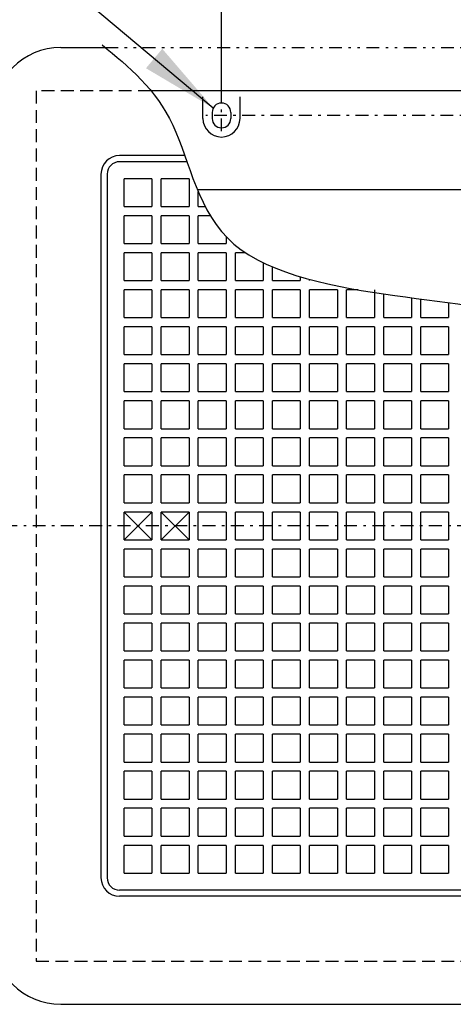
# Model space of a CAD drawing. Extents: x 13 to 287, y 5 to 194.
# Drawn here: x 39 to 56, y 78 to 116 of the extents above; entities that cross this region are included whole.
import ezdxf

# ---------------------------------------------------------------- set-up
doc = ezdxf.new("R2010")
doc.units = 0
for name, pattern in [('DASHDOT', [1, 0.5, -0.25, 0, -0.25]), ('DASHED', [0.75, 0.5, -0.25]), ('DIVIDE', [1.25, 0.5, -0.25, 0, -0.25, 0, -0.25])]:
    doc.linetypes.add(name, pattern=pattern)
doc.layers.get('0').update_dxf_attribs({"linetype": 'CONTINUOUS'})
doc.layers.get('DEFPOINTS').update_dxf_attribs({"linetype": 'CONTINUOUS'})
doc.layers.add('DD0', color=4, linetype='CONTINUOUS')
doc.layers.add('M47', color=3, linetype='CONTINUOUS')
doc.styles.get("Standard").update_dxf_attribs({"font": 'txt', "bigfont": 'BIGFONT'})
doc.dimstyles.new('LEADSTYL', dxfattribs={"dimtxt": 3.5, "dimasz": 3, "dimexe": 0.18, "dimexo": 0.0625, "dimgap": 1, "dimtad": 0, "dimtih": 1, "dimtoh": 1, "dimdec": 4, "dimzin": 0, "dimtxsty": 'STANDARD', "dimblk1": 'OPEN', "dimblk2": 'OPEN', "dimsah": 1, "dimcen": 0.09, "dimazin": 3, "dimtfac": 1, "dimtdec": 4, "dimtofl": 0, "dimtmove": 0, "dimatfit": 3, "dimtolj": 1, "dimtzin": 0})
doc.dimstyles.get("Standard").update_dxf_attribs({"dimtxt": 2.5, "dimasz": 3, "dimexe": 1.5, "dimexo": 0, "dimgap": 0.7, "dimtad": 3, "dimtxsty": 'STANDARD', "dimblk1": 'OPEN', "dimblk2": 'OPEN', "dimsah": 1, "dimcen": 0.09, "dimazin": 3, "dimtfac": 1, "dimtdec": 4, "dimtofl": 0, "dimtmove": 0, "dimatfit": 3, "dimtolj": 1, "dimtzin": 0})

# ---------------------------------------------------------------- blocks, each defined once
blk = doc.blocks.new('_OPEN')
at = {"color": 0}
for p, q in [((-0.965926, 0.25882), (0, 0)), ((0, 0), (-1, 0)), ((0, 0), (-0.965926, -0.25882))]:
    blk.add_line(p, q, dxfattribs=at)
blk = doc.blocks.new('*D12')
at = {"layer": 'DD0'}
for p, q in [((47.007469, 113.036469), (47.007469, 126.424484)), ((66.463669, 113.002884), (66.463669, 126.424484)), ((50.007469, 124.924484), (63.463669, 124.924484))]:
    blk.add_line(p, q, dxfattribs=at)
at = {"layer": 'DEFPOINTS'}
for p in [(66.463669, 124.924484), (47.007469, 113.036469), (66.463669, 113.002884)]:
    blk.add_point(p, dxfattribs=at)
at = {"layer": 'DD0', "xscale": 3, "yscale": 3, "rotation": 180}
blk.add_blockref('_OPEN', (47.007469, 124.924484), dxfattribs=at)
at = {"layer": 'DD0', "xscale": 3, "yscale": 3}
blk.add_blockref('_OPEN', (66.463669, 124.924484), dxfattribs=at)
at = {"layer": 'DD0', "width": 0.833333}
blk.add_text('１６２', height=2.5, dxfattribs=at).set_placement((53.193903, 125.624481))

msp = doc.modelspace()

# ---------------------------------------------------------------- linework, layer by layer
at = {"layer": 'M47', "color": 5}
for p, q in [((40.762271, 114.924487), (42.488291, 114.924487)), ((72.708871, 113.243087), (44.265326, 113.243087)), ((46.286871, 112.162187), (46.286871, 113.002887)), ((47.728071, 112.162187), (47.728071, 113.002887)), ((46.647171, 112.402387), (46.647171, 112.162187)), ((47.367771, 112.402387), (47.367771, 112.162187)), ((45.578433, 110.720987), (43.044171, 110.720987)), ((45.662703, 110.480787), (43.044171, 110.480787)), ((42.323571, 110.000387), (42.323571, 82.617587)), ((42.563771, 110.000387), (42.563771, 82.617587)), ((44.305221, 109.820237), (43.224321, 109.820237)), ((43.224321, 108.739337), (43.224321, 109.820237)), ((44.305221, 109.820237), (44.305221, 108.739337)), ((45.746421, 109.820237), (44.665521, 109.820237)), ((44.665521, 108.739337), (44.665521, 109.820237)), ((45.746421, 109.820237), (45.746421, 108.739337)), ((46.065104, 109.402666), (62.861353, 109.402666)), ((46.106721, 108.739337), (46.106721, 109.303758)), ((43.224321, 108.739337), (44.305221, 108.739337)), ((44.665521, 108.739337), (45.746421, 108.739337)), ((46.106721, 108.739337), (46.371609, 108.739337)), ((44.305221, 108.379037), (43.224321, 108.379037)), ((43.224321, 107.298137), (43.224321, 108.379037)), ((44.305221, 108.379037), (44.305221, 107.298137)), ((45.746421, 108.379037), (44.665521, 108.379037)), ((44.665521, 107.298137), (44.665521, 108.379037)), ((45.746421, 108.379037), (45.746421, 107.298137)), ((46.573599, 108.379037), (46.106721, 108.379037)), ((46.106721, 107.298137), (46.106721, 108.379037)), ((43.224321, 107.298137), (44.305221, 107.298137)), ((44.665521, 107.298137), (45.746421, 107.298137)), ((46.106721, 107.298137), (47.187621, 107.298137)), ((47.187621, 107.565461), (47.187621, 107.298137)), ((44.305221, 106.937837), (43.224321, 106.937837)), ((43.224321, 105.856937), (43.224321, 106.937837)), ((44.305221, 106.937837), (44.305221, 105.856937)), ((45.746421, 106.937837), (44.665521, 106.937837)), ((44.665521, 105.856937), (44.665521, 106.937837)), ((45.746421, 106.937837), (45.746421, 105.856937)), ((47.187621, 106.937837), (46.106721, 106.937837)), ((46.106721, 105.856937), (46.106721, 106.937837)), ((47.187621, 106.937837), (47.187621, 105.856937)), ((47.942086, 106.937837), (47.547921, 106.937837)), ((47.547921, 105.856937), (47.547921, 106.937837)), ((48.628821, 106.55037), (48.628821, 105.856937)), ((48.989121, 105.856937), (48.989121, 106.387342)), ((43.224321, 105.856937), (44.305221, 105.856937)), ((44.665521, 105.856937), (45.746421, 105.856937)), ((46.106721, 105.856937), (47.187621, 105.856937)), ((47.547921, 105.856937), (48.628821, 105.856937)), ((48.989121, 105.856937), (50.070021, 105.856937)), ((50.070021, 106.004173), (50.070021, 105.856937)), ((50.430321, 105.856937), (50.430321, 105.902145)), ((44.305221, 105.496637), (43.224321, 105.496637)), ((43.224321, 104.415737), (43.224321, 105.496637)), ((44.305221, 105.496637), (44.305221, 104.415737)), ((45.746421, 105.496637), (44.665521, 105.496637)), ((44.665521, 104.415737), (44.665521, 105.496637)), ((45.746421, 105.496637), (45.746421, 104.415737)), ((47.187621, 105.496637), (46.106721, 105.496637)), ((46.106721, 104.415737), (46.106721, 105.496637)), ((47.187621, 105.496637), (47.187621, 104.415737)), ((48.628821, 105.496637), (47.547921, 105.496637)), ((47.547921, 104.415737), (47.547921, 105.496637)), ((48.628821, 105.496637), (48.628821, 104.415737)), ((50.070021, 105.496637), (48.989121, 105.496637)), ((48.989121, 104.415737), (48.989121, 105.496637)), ((50.070021, 105.496637), (50.070021, 104.415737)), ((51.511221, 105.496637), (50.430321, 105.496637)), ((50.430321, 104.415737), (50.430321, 105.496637)), ((51.511221, 105.496637), (51.511221, 104.415737)), ((52.319064, 105.496637), (51.871521, 105.496637)), ((51.871521, 104.415737), (51.871521, 105.496637)), ((52.952421, 105.496637), (52.952421, 104.415737)), ((53.312721, 104.415737), (53.312721, 105.33886)), ((54.393621, 105.188329), (54.393621, 104.415737)), ((54.753921, 104.415737), (54.753921, 105.140589)), ((55.834821, 104.99787), (55.834821, 104.415737)), ((43.224321, 104.415737), (44.305221, 104.415737)), ((44.665521, 104.415737), (45.746421, 104.415737)), ((46.106721, 104.415737), (47.187621, 104.415737)), ((47.547921, 104.415737), (48.628821, 104.415737)), ((48.989121, 104.415737), (50.070021, 104.415737)), ((50.430321, 104.415737), (51.511221, 104.415737)), ((51.871521, 104.415737), (52.952421, 104.415737)), ((53.312721, 104.415737), (54.393621, 104.415737)), ((54.753921, 104.415737), (55.834821, 104.415737)), ((44.305221, 104.055437), (43.224321, 104.055437)), ((43.224321, 102.974537), (43.224321, 104.055437)), ((44.305221, 104.055437), (44.305221, 102.974537)), ((45.746421, 104.055437), (44.665521, 104.055437)), ((44.665521, 102.974537), (44.665521, 104.055437)), ((45.746421, 104.055437), (45.746421, 102.974537)), ((47.187621, 104.055437), (46.106721, 104.055437)), ((46.106721, 102.974537), (46.106721, 104.055437)), ((47.187621, 104.055437), (47.187621, 102.974537)), ((48.628821, 104.055437), (47.547921, 104.055437)), ((47.547921, 102.974537), (47.547921, 104.055437)), ((48.628821, 104.055437), (48.628821, 102.974537)), ((50.070021, 104.055437), (48.989121, 104.055437)), ((48.989121, 102.974537), (48.989121, 104.055437)), ((50.070021, 104.055437), (50.070021, 102.974537)), ((51.511221, 104.055437), (50.430321, 104.055437)), ((50.430321, 102.974537), (50.430321, 104.055437)), ((51.511221, 104.055437), (51.511221, 102.974537)), ((52.952421, 104.055437), (51.871521, 104.055437)), ((51.871521, 102.974537), (51.871521, 104.055437)), ((52.952421, 104.055437), (52.952421, 102.974537)), ((54.393621, 104.055437), (53.312721, 104.055437)), ((53.312721, 102.974537), (53.312721, 104.055437)), ((54.393621, 104.055437), (54.393621, 102.974537)), ((55.834821, 104.055437), (54.753921, 104.055437)), ((54.753921, 102.974537), (54.753921, 104.055437)), ((55.834821, 104.055437), (55.834821, 102.974537)), ((43.224321, 102.974537), (44.305221, 102.974537)), ((44.665521, 102.974537), (45.746421, 102.974537)), ((46.106721, 102.974537), (47.187621, 102.974537)), ((47.547921, 102.974537), (48.628821, 102.974537)), ((48.989121, 102.974537), (50.070021, 102.974537)), ((50.430321, 102.974537), (51.511221, 102.974537)), ((51.871521, 102.974537), (52.952421, 102.974537)), ((53.312721, 102.974537), (54.393621, 102.974537)), ((54.753921, 102.974537), (55.834821, 102.974537)), ((44.305221, 102.614237), (43.224321, 102.614237)), ((43.224321, 101.533337), (43.224321, 102.614237)), ((44.305221, 102.614237), (44.305221, 101.533337)), ((45.746421, 102.614237), (44.665521, 102.614237)), ((44.665521, 101.533337), (44.665521, 102.614237)), ((45.746421, 102.614237), (45.746421, 101.533337)), ((47.187621, 102.614237), (46.106721, 102.614237)), ((46.106721, 101.533337), (46.106721, 102.614237)), ((47.187621, 102.614237), (47.187621, 101.533337)), ((48.628821, 102.614237), (47.547921, 102.614237)), ((47.547921, 101.533337), (47.547921, 102.614237)), ((48.628821, 102.614237), (48.628821, 101.533337)), ((50.070021, 102.614237), (48.989121, 102.614237)), ((48.989121, 101.533337), (48.989121, 102.614237)), ((50.070021, 102.614237), (50.070021, 101.533337)), ((51.511221, 102.614237), (50.430321, 102.614237)), ((50.430321, 101.533337), (50.430321, 102.614237)), ((51.511221, 102.614237), (51.511221, 101.533337)), ((52.952421, 102.614237), (51.871521, 102.614237)), ((51.871521, 101.533337), (51.871521, 102.614237)), ((52.952421, 102.614237), (52.952421, 101.533337)), ((54.393621, 102.614237), (53.312721, 102.614237)), ((53.312721, 101.533337), (53.312721, 102.614237)), ((54.393621, 102.614237), (54.393621, 101.533337)), ((55.834821, 102.614237), (54.753921, 102.614237)), ((54.753921, 101.533337), (54.753921, 102.614237)), ((55.834821, 102.614237), (55.834821, 101.533337)), ((43.224321, 101.533337), (44.305221, 101.533337)), ((44.665521, 101.533337), (45.746421, 101.533337)), ((46.106721, 101.533337), (47.187621, 101.533337)), ((47.547921, 101.533337), (48.628821, 101.533337)), ((48.989121, 101.533337), (50.070021, 101.533337)), ((50.430321, 101.533337), (51.511221, 101.533337)), ((51.871521, 101.533337), (52.952421, 101.533337)), ((53.312721, 101.533337), (54.393621, 101.533337)), ((54.753921, 101.533337), (55.834821, 101.533337)), ((44.305221, 101.173037), (43.224321, 101.173037)), ((43.224321, 100.092137), (43.224321, 101.173037)), ((44.305221, 101.173037), (44.305221, 100.092137)), ((45.746421, 101.173037), (44.665521, 101.173037)), ((44.665521, 100.092137), (44.665521, 101.173037)), ((45.746421, 101.173037), (45.746421, 100.092137)), ((47.187621, 101.173037), (46.106721, 101.173037)), ((46.106721, 100.092137), (46.106721, 101.173037)), ((47.187621, 101.173037), (47.187621, 100.092137)), ((48.628821, 101.173037), (47.547921, 101.173037)), ((47.547921, 100.092137), (47.547921, 101.173037)), ((48.628821, 101.173037), (48.628821, 100.092137)), ((50.070021, 101.173037), (48.989121, 101.173037)), ((48.989121, 100.092137), (48.989121, 101.173037)), ((50.070021, 101.173037), (50.070021, 100.092137)), ((51.511221, 101.173037), (50.430321, 101.173037)), ((50.430321, 100.092137), (50.430321, 101.173037)), ((51.511221, 101.173037), (51.511221, 100.092137)), ((52.952421, 101.173037), (51.871521, 101.173037)), ((51.871521, 100.092137), (51.871521, 101.173037)), ((52.952421, 101.173037), (52.952421, 100.092137)), ((54.393621, 101.173037), (53.312721, 101.173037)), ((53.312721, 100.092137), (53.312721, 101.173037)), ((54.393621, 101.173037), (54.393621, 100.092137)), ((55.834821, 101.173037), (54.753921, 101.173037)), ((54.753921, 100.092137), (54.753921, 101.173037)), ((55.834821, 101.173037), (55.834821, 100.092137)), ((43.224321, 100.092137), (44.305221, 100.092137)), ((44.665521, 100.092137), (45.746421, 100.092137)), ((46.106721, 100.092137), (47.187621, 100.092137)), ((47.547921, 100.092137), (48.628821, 100.092137)), ((48.989121, 100.092137), (50.070021, 100.092137)), ((50.430321, 100.092137), (51.511221, 100.092137)), ((51.871521, 100.092137), (52.952421, 100.092137)), ((53.312721, 100.092137), (54.393621, 100.092137)), ((54.753921, 100.092137), (55.834821, 100.092137)), ((44.305221, 99.731837), (43.224321, 99.731837)), ((43.224321, 98.650937), (43.224321, 99.731837)), ((44.305221, 99.731837), (44.305221, 98.650937)), ((45.746421, 99.731837), (44.665521, 99.731837)), ((44.665521, 98.650937), (44.665521, 99.731837)), ((45.746421, 99.731837), (45.746421, 98.650937)), ((47.187621, 99.731837), (46.106721, 99.731837)), ((46.106721, 98.650937), (46.106721, 99.731837)), ((47.187621, 99.731837), (47.187621, 98.650937)), ((48.628821, 99.731837), (47.547921, 99.731837)), ((47.547921, 98.650937), (47.547921, 99.731837)), ((48.628821, 99.731837), (48.628821, 98.650937)), ((50.070021, 99.731837), (48.989121, 99.731837)), ((48.989121, 98.650937), (48.989121, 99.731837)), ((50.070021, 99.731837), (50.070021, 98.650937)), ((51.511221, 99.731837), (50.430321, 99.731837)), ((50.430321, 98.650937), (50.430321, 99.731837)), ((51.511221, 99.731837), (51.511221, 98.650937)), ((52.952421, 99.731837), (51.871521, 99.731837)), ((51.871521, 98.650937), (51.871521, 99.731837)), ((52.952421, 99.731837), (52.952421, 98.650937)), ((54.393621, 99.731837), (53.312721, 99.731837)), ((53.312721, 98.650937), (53.312721, 99.731837)), ((54.393621, 99.731837), (54.393621, 98.650937)), ((55.834821, 99.731837), (54.753921, 99.731837)), ((54.753921, 98.650937), (54.753921, 99.731837)), ((55.834821, 99.731837), (55.834821, 98.650937)), ((43.224321, 98.650937), (44.305221, 98.650937)), ((44.665521, 98.650937), (45.746421, 98.650937)), ((46.106721, 98.650937), (47.187621, 98.650937)), ((47.547921, 98.650937), (48.628821, 98.650937)), ((48.989121, 98.650937), (50.070021, 98.650937)), ((50.430321, 98.650937), (51.511221, 98.650937)), ((51.871521, 98.650937), (52.952421, 98.650937)), ((53.312721, 98.650937), (54.393621, 98.650937)), ((54.753921, 98.650937), (55.834821, 98.650937)), ((44.305221, 98.290637), (43.224321, 98.290637)), ((43.224321, 97.209737), (43.224321, 98.290637)), ((44.305221, 98.290637), (44.305221, 97.209737)), ((45.746421, 98.290637), (44.665521, 98.290637)), ((44.665521, 97.209737), (44.665521, 98.290637)), ((45.746421, 98.290637), (45.746421, 97.209737)), ((47.187621, 98.290637), (46.106721, 98.290637)), ((46.106721, 97.209737), (46.106721, 98.290637)), ((47.187621, 98.290637), (47.187621, 97.209737)), ((48.628821, 98.290637), (47.547921, 98.290637)), ((47.547921, 97.209737), (47.547921, 98.290637)), ((48.628821, 98.290637), (48.628821, 97.209737)), ((50.070021, 98.290637), (48.989121, 98.290637)), ((48.989121, 97.209737), (48.989121, 98.290637)), ((50.070021, 98.290637), (50.070021, 97.209737)), ((51.511221, 98.290637), (50.430321, 98.290637)), ((50.430321, 97.209737), (50.430321, 98.290637)), ((51.511221, 98.290637), (51.511221, 97.209737)), ((52.952421, 98.290637), (51.871521, 98.290637)), ((51.871521, 97.209737), (51.871521, 98.290637)), ((52.952421, 98.290637), (52.952421, 97.209737)), ((54.393621, 98.290637), (53.312721, 98.290637)), ((53.312721, 97.209737), (53.312721, 98.290637)), ((54.393621, 98.290637), (54.393621, 97.209737)), ((55.834821, 98.290637), (54.753921, 98.290637)), ((54.753921, 97.209737), (54.753921, 98.290637)), ((55.834821, 98.290637), (55.834821, 97.209737)), ((43.224321, 97.209737), (44.305221, 97.209737)), ((44.665521, 97.209737), (45.746421, 97.209737)), ((46.106721, 97.209737), (47.187621, 97.209737)), ((47.547921, 97.209737), (48.628821, 97.209737)), ((48.989121, 97.209737), (50.070021, 97.209737)), ((50.430321, 97.209737), (51.511221, 97.209737)), ((51.871521, 97.209737), (52.952421, 97.209737)), ((53.312721, 97.209737), (54.393621, 97.209737)), ((54.753921, 97.209737), (55.834821, 97.209737)), ((44.305221, 96.849437), (43.224321, 96.849437)), ((43.224321, 95.768537), (43.224321, 96.849437)), ((44.305221, 95.768537), (43.224321, 96.849437)), ((44.305221, 96.849437), (43.224321, 95.768537)), ((44.305221, 96.849437), (44.305221, 95.768537)), ((45.746421, 96.849437), (44.665521, 96.849437)), ((44.665521, 95.768537), (44.665521, 96.849437)), ((45.746421, 95.768537), (44.665521, 96.849437)), ((45.746421, 96.849437), (44.665521, 95.768537)), ((45.746421, 96.849437), (45.746421, 95.768537)), ((47.187621, 96.849437), (46.106721, 96.849437)), ((46.106721, 95.768537), (46.106721, 96.849437)), ((47.187621, 96.849437), (47.187621, 95.768537)), ((48.628821, 96.849437), (47.547921, 96.849437)), ((47.547921, 95.768537), (47.547921, 96.849437)), ((48.628821, 96.849437), (48.628821, 95.768537)), ((50.070021, 96.849437), (48.989121, 96.849437)), ((48.989121, 95.768537), (48.989121, 96.849437)), ((50.070021, 96.849437), (50.070021, 95.768537)), ((51.511221, 96.849437), (50.430321, 96.849437)), ((50.430321, 95.768537), (50.430321, 96.849437)), ((51.511221, 96.849437), (51.511221, 95.768537)), ((52.952421, 96.849437), (51.871521, 96.849437)), ((51.871521, 95.768537), (51.871521, 96.849437)), ((52.952421, 96.849437), (52.952421, 95.768537)), ((54.393621, 96.849437), (53.312721, 96.849437)), ((53.312721, 95.768537), (53.312721, 96.849437)), ((54.393621, 96.849437), (54.393621, 95.768537)), ((55.834821, 96.849437), (54.753921, 96.849437)), ((54.753921, 95.768537), (54.753921, 96.849437)), ((55.834821, 96.849437), (55.834821, 95.768537)), ((43.224321, 95.768537), (44.305221, 95.768537)), ((44.305221, 95.408237), (43.224321, 95.408237)), ((43.224321, 94.327337), (43.224321, 95.408237)), ((44.305221, 95.408237), (44.305221, 94.327337)), ((44.665521, 95.768537), (45.746421, 95.768537)), ((45.746421, 95.408237), (44.665521, 95.408237)), ((44.665521, 94.327337), (44.665521, 95.408237)), ((45.746421, 95.408237), (45.746421, 94.327337)), ((46.106721, 95.768537), (47.187621, 95.768537)), ((47.187621, 95.408237), (46.106721, 95.408237)), ((46.106721, 94.327337), (46.106721, 95.408237)), ((47.187621, 95.408237), (47.187621, 94.327337)), ((47.547921, 95.768537), (48.628821, 95.768537)), ((48.628821, 95.408237), (47.547921, 95.408237)), ((47.547921, 94.327337), (47.547921, 95.408237)), ((48.628821, 95.408237), (48.628821, 94.327337)), ((48.989121, 95.768537), (50.070021, 95.768537)), ((50.070021, 95.408237), (48.989121, 95.408237)), ((48.989121, 94.327337), (48.989121, 95.408237)), ((50.070021, 95.408237), (50.070021, 94.327337)), ((50.430321, 95.768537), (51.511221, 95.768537)), ((51.511221, 95.408237), (50.430321, 95.408237)), ((50.430321, 94.327337), (50.430321, 95.408237)), ((51.511221, 95.408237), (51.511221, 94.327337)), ((51.871521, 95.768537), (52.952421, 95.768537)), ((52.952421, 95.408237), (51.871521, 95.408237)), ((51.871521, 94.327337), (51.871521, 95.408237)), ((52.952421, 95.408237), (52.952421, 94.327337)), ((53.312721, 95.768537), (54.393621, 95.768537)), ((54.393621, 95.408237), (53.312721, 95.408237)), ((53.312721, 94.327337), (53.312721, 95.408237)), ((54.393621, 95.408237), (54.393621, 94.327337)), ((54.753921, 95.768537), (55.834821, 95.768537)), ((55.834821, 95.408237), (54.753921, 95.408237)), ((54.753921, 94.327337), (54.753921, 95.408237)), ((55.834821, 95.408237), (55.834821, 94.327337)), ((43.224321, 94.327337), (44.305221, 94.327337)), ((44.665521, 94.327337), (45.746421, 94.327337)), ((46.106721, 94.327337), (47.187621, 94.327337)), ((47.547921, 94.327337), (48.628821, 94.327337)), ((48.989121, 94.327337), (50.070021, 94.327337)), ((50.430321, 94.327337), (51.511221, 94.327337)), ((51.871521, 94.327337), (52.952421, 94.327337)), ((53.312721, 94.327337), (54.393621, 94.327337)), ((54.753921, 94.327337), (55.834821, 94.327337)), ((44.305221, 93.967037), (43.224321, 93.967037)), ((43.224321, 92.886137), (43.224321, 93.967037)), ((44.305221, 93.967037), (44.305221, 92.886137)), ((45.746421, 93.967037), (44.665521, 93.967037)), ((44.665521, 92.886137), (44.665521, 93.967037)), ((45.746421, 93.967037), (45.746421, 92.886137)), ((47.187621, 93.967037), (46.106721, 93.967037)), ((46.106721, 92.886137), (46.106721, 93.967037)), ((47.187621, 93.967037), (47.187621, 92.886137)), ((48.628821, 93.967037), (47.547921, 93.967037)), ((47.547921, 92.886137), (47.547921, 93.967037)), ((48.628821, 93.967037), (48.628821, 92.886137)), ((50.070021, 93.967037), (48.989121, 93.967037)), ((48.989121, 92.886137), (48.989121, 93.967037)), ((50.070021, 93.967037), (50.070021, 92.886137)), ((51.511221, 93.967037), (50.430321, 93.967037)), ((50.430321, 92.886137), (50.430321, 93.967037)), ((51.511221, 93.967037), (51.511221, 92.886137)), ((52.952421, 93.967037), (51.871521, 93.967037)), ((51.871521, 92.886137), (51.871521, 93.967037)), ((52.952421, 93.967037), (52.952421, 92.886137)), ((54.393621, 93.967037), (53.312721, 93.967037)), ((53.312721, 92.886137), (53.312721, 93.967037)), ((54.393621, 93.967037), (54.393621, 92.886137)), ((55.834821, 93.967037), (54.753921, 93.967037)), ((54.753921, 92.886137), (54.753921, 93.967037)), ((55.834821, 93.967037), (55.834821, 92.886137)), ((43.224321, 92.886137), (44.305221, 92.886137)), ((44.665521, 92.886137), (45.746421, 92.886137)), ((46.106721, 92.886137), (47.187621, 92.886137)), ((47.547921, 92.886137), (48.628821, 92.886137)), ((48.989121, 92.886137), (50.070021, 92.886137)), ((50.430321, 92.886137), (51.511221, 92.886137)), ((51.871521, 92.886137), (52.952421, 92.886137)), ((53.312721, 92.886137), (54.393621, 92.886137)), ((54.753921, 92.886137), (55.834821, 92.886137)), ((44.305221, 92.525837), (43.224321, 92.525837)), ((43.224321, 91.444937), (43.224321, 92.525837)), ((44.305221, 92.525837), (44.305221, 91.444937)), ((45.746421, 92.525837), (44.665521, 92.525837)), ((44.665521, 91.444937), (44.665521, 92.525837)), ((45.746421, 92.525837), (45.746421, 91.444937)), ((47.187621, 92.525837), (46.106721, 92.525837)), ((46.106721, 91.444937), (46.106721, 92.525837)), ((47.187621, 92.525837), (47.187621, 91.444937)), ((48.628821, 92.525837), (47.547921, 92.525837)), ((47.547921, 91.444937), (47.547921, 92.525837)), ((48.628821, 92.525837), (48.628821, 91.444937)), ((50.070021, 92.525837), (48.989121, 92.525837)), ((48.989121, 91.444937), (48.989121, 92.525837)), ((50.070021, 92.525837), (50.070021, 91.444937)), ((51.511221, 92.525837), (50.430321, 92.525837)), ((50.430321, 91.444937), (50.430321, 92.525837)), ((51.511221, 92.525837), (51.511221, 91.444937)), ((52.952421, 92.525837), (51.871521, 92.525837)), ((51.871521, 91.444937), (51.871521, 92.525837)), ((52.952421, 92.525837), (52.952421, 91.444937)), ((54.393621, 92.525837), (53.312721, 92.525837)), ((53.312721, 91.444937), (53.312721, 92.525837)), ((54.393621, 92.525837), (54.393621, 91.444937)), ((55.834821, 92.525837), (54.753921, 92.525837)), ((54.753921, 91.444937), (54.753921, 92.525837)), ((55.834821, 92.525837), (55.834821, 91.444937)), ((43.224321, 91.444937), (44.305221, 91.444937)), ((44.665521, 91.444937), (45.746421, 91.444937)), ((46.106721, 91.444937), (47.187621, 91.444937)), ((47.547921, 91.444937), (48.628821, 91.444937)), ((48.989121, 91.444937), (50.070021, 91.444937)), ((50.430321, 91.444937), (51.511221, 91.444937)), ((51.871521, 91.444937), (52.952421, 91.444937)), ((53.312721, 91.444937), (54.393621, 91.444937)), ((54.753921, 91.444937), (55.834821, 91.444937)), ((44.305221, 91.084637), (43.224321, 91.084637)), ((43.224321, 90.003737), (43.224321, 91.084637)), ((44.305221, 91.084637), (44.305221, 90.003737)), ((45.746421, 91.084637), (44.665521, 91.084637)), ((44.665521, 90.003737), (44.665521, 91.084637)), ((45.746421, 91.084637), (45.746421, 90.003737)), ((47.187621, 91.084637), (46.106721, 91.084637)), ((46.106721, 90.003737), (46.106721, 91.084637)), ((47.187621, 91.084637), (47.187621, 90.003737)), ((48.628821, 91.084637), (47.547921, 91.084637)), ((47.547921, 90.003737), (47.547921, 91.084637)), ((48.628821, 91.084637), (48.628821, 90.003737)), ((50.070021, 91.084637), (48.989121, 91.084637)), ((48.989121, 90.003737), (48.989121, 91.084637)), ((50.070021, 91.084637), (50.070021, 90.003737)), ((51.511221, 91.084637), (50.430321, 91.084637)), ((50.430321, 90.003737), (50.430321, 91.084637)), ((51.511221, 91.084637), (51.511221, 90.003737)), ((52.952421, 91.084637), (51.871521, 91.084637)), ((51.871521, 90.003737), (51.871521, 91.084637)), ((52.952421, 91.084637), (52.952421, 90.003737)), ((54.393621, 91.084637), (53.312721, 91.084637)), ((53.312721, 90.003737), (53.312721, 91.084637)), ((54.393621, 91.084637), (54.393621, 90.003737)), ((55.834821, 91.084637), (54.753921, 91.084637)), ((54.753921, 90.003737), (54.753921, 91.084637)), ((55.834821, 91.084637), (55.834821, 90.003737)), ((43.224321, 90.003737), (44.305221, 90.003737)), ((44.665521, 90.003737), (45.746421, 90.003737)), ((46.106721, 90.003737), (47.187621, 90.003737)), ((47.547921, 90.003737), (48.628821, 90.003737)), ((48.989121, 90.003737), (50.070021, 90.003737)), ((50.430321, 90.003737), (51.511221, 90.003737)), ((51.871521, 90.003737), (52.952421, 90.003737)), ((53.312721, 90.003737), (54.393621, 90.003737)), ((54.753921, 90.003737), (55.834821, 90.003737)), ((44.305221, 89.643437), (43.224321, 89.643437)), ((43.224321, 88.562537), (43.224321, 89.643437)), ((44.305221, 89.643437), (44.305221, 88.562537)), ((45.746421, 89.643437), (44.665521, 89.643437)), ((44.665521, 88.562537), (44.665521, 89.643437)), ((45.746421, 89.643437), (45.746421, 88.562537)), ((47.187621, 89.643437), (46.106721, 89.643437)), ((46.106721, 88.562537), (46.106721, 89.643437)), ((47.187621, 89.643437), (47.187621, 88.562537)), ((48.628821, 89.643437), (47.547921, 89.643437)), ((47.547921, 88.562537), (47.547921, 89.643437)), ((48.628821, 89.643437), (48.628821, 88.562537)), ((50.070021, 89.643437), (48.989121, 89.643437)), ((48.989121, 88.562537), (48.989121, 89.643437)), ((50.070021, 89.643437), (50.070021, 88.562537)), ((51.511221, 89.643437), (50.430321, 89.643437)), ((50.430321, 88.562537), (50.430321, 89.643437)), ((51.511221, 89.643437), (51.511221, 88.562537)), ((52.952421, 89.643437), (51.871521, 89.643437)), ((51.871521, 88.562537), (51.871521, 89.643437)), ((52.952421, 89.643437), (52.952421, 88.562537)), ((54.393621, 89.643437), (53.312721, 89.643437)), ((53.312721, 88.562537), (53.312721, 89.643437)), ((54.393621, 89.643437), (54.393621, 88.562537)), ((55.834821, 89.643437), (54.753921, 89.643437)), ((54.753921, 88.562537), (54.753921, 89.643437)), ((55.834821, 89.643437), (55.834821, 88.562537)), ((43.224321, 88.562537), (44.305221, 88.562537)), ((44.665521, 88.562537), (45.746421, 88.562537)), ((46.106721, 88.562537), (47.187621, 88.562537)), ((47.547921, 88.562537), (48.628821, 88.562537)), ((48.989121, 88.562537), (50.070021, 88.562537)), ((50.430321, 88.562537), (51.511221, 88.562537)), ((51.871521, 88.562537), (52.952421, 88.562537)), ((53.312721, 88.562537), (54.393621, 88.562537)), ((54.753921, 88.562537), (55.834821, 88.562537)), ((44.305221, 88.202237), (43.224321, 88.202237)), ((43.224321, 87.121337), (43.224321, 88.202237)), ((44.305221, 88.202237), (44.305221, 87.121337)), ((45.746421, 88.202237), (44.665521, 88.202237)), ((44.665521, 87.121337), (44.665521, 88.202237)), ((45.746421, 88.202237), (45.746421, 87.121337)), ((47.187621, 88.202237), (46.106721, 88.202237)), ((46.106721, 87.121337), (46.106721, 88.202237)), ((47.187621, 88.202237), (47.187621, 87.121337)), ((48.628821, 88.202237), (47.547921, 88.202237)), ((47.547921, 87.121337), (47.547921, 88.202237)), ((48.628821, 88.202237), (48.628821, 87.121337)), ((50.070021, 88.202237), (48.989121, 88.202237)), ((48.989121, 87.121337), (48.989121, 88.202237)), ((50.070021, 88.202237), (50.070021, 87.121337)), ((51.511221, 88.202237), (50.430321, 88.202237)), ((50.430321, 87.121337), (50.430321, 88.202237)), ((51.511221, 88.202237), (51.511221, 87.121337)), ((52.952421, 88.202237), (51.871521, 88.202237)), ((51.871521, 87.121337), (51.871521, 88.202237)), ((52.952421, 88.202237), (52.952421, 87.121337)), ((54.393621, 88.202237), (53.312721, 88.202237)), ((53.312721, 87.121337), (53.312721, 88.202237)), ((54.393621, 88.202237), (54.393621, 87.121337)), ((55.834821, 88.202237), (54.753921, 88.202237)), ((54.753921, 87.121337), (54.753921, 88.202237)), ((55.834821, 88.202237), (55.834821, 87.121337)), ((43.224321, 87.121337), (44.305221, 87.121337)), ((44.665521, 87.121337), (45.746421, 87.121337)), ((46.106721, 87.121337), (47.187621, 87.121337)), ((47.547921, 87.121337), (48.628821, 87.121337)), ((48.989121, 87.121337), (50.070021, 87.121337)), ((50.430321, 87.121337), (51.511221, 87.121337)), ((51.871521, 87.121337), (52.952421, 87.121337)), ((53.312721, 87.121337), (54.393621, 87.121337)), ((54.753921, 87.121337), (55.834821, 87.121337)), ((44.305221, 86.761037), (43.224321, 86.761037)), ((43.224321, 85.680137), (43.224321, 86.761037)), ((44.305221, 86.761037), (44.305221, 85.680137)), ((45.746421, 86.761037), (44.665521, 86.761037)), ((44.665521, 85.680137), (44.665521, 86.761037)), ((45.746421, 86.761037), (45.746421, 85.680137)), ((47.187621, 86.761037), (46.106721, 86.761037)), ((46.106721, 85.680137), (46.106721, 86.761037)), ((47.187621, 86.761037), (47.187621, 85.680137)), ((48.628821, 86.761037), (47.547921, 86.761037)), ((47.547921, 85.680137), (47.547921, 86.761037)), ((48.628821, 86.761037), (48.628821, 85.680137)), ((50.070021, 86.761037), (48.989121, 86.761037)), ((48.989121, 85.680137), (48.989121, 86.761037)), ((50.070021, 86.761037), (50.070021, 85.680137)), ((51.511221, 86.761037), (50.430321, 86.761037)), ((50.430321, 85.680137), (50.430321, 86.761037)), ((51.511221, 86.761037), (51.511221, 85.680137)), ((52.952421, 86.761037), (51.871521, 86.761037)), ((51.871521, 85.680137), (51.871521, 86.761037)), ((52.952421, 86.761037), (52.952421, 85.680137)), ((54.393621, 86.761037), (53.312721, 86.761037)), ((53.312721, 85.680137), (53.312721, 86.761037)), ((54.393621, 86.761037), (54.393621, 85.680137)), ((55.834821, 86.761037), (54.753921, 86.761037)), ((54.753921, 85.680137), (54.753921, 86.761037)), ((55.834821, 86.761037), (55.834821, 85.680137)), ((43.224321, 85.680137), (44.305221, 85.680137)), ((44.665521, 85.680137), (45.746421, 85.680137)), ((46.106721, 85.680137), (47.187621, 85.680137)), ((47.547921, 85.680137), (48.628821, 85.680137)), ((48.989121, 85.680137), (50.070021, 85.680137)), ((50.430321, 85.680137), (51.511221, 85.680137)), ((51.871521, 85.680137), (52.952421, 85.680137)), ((53.312721, 85.680137), (54.393621, 85.680137)), ((54.753921, 85.680137), (55.834821, 85.680137)), ((44.305221, 85.319837), (43.224321, 85.319837)), ((43.224321, 84.238937), (43.224321, 85.319837)), ((44.305221, 85.319837), (44.305221, 84.238937)), ((45.746421, 85.319837), (44.665521, 85.319837)), ((44.665521, 84.238937), (44.665521, 85.319837)), ((45.746421, 85.319837), (45.746421, 84.238937)), ((47.187621, 85.319837), (46.106721, 85.319837)), ((46.106721, 84.238937), (46.106721, 85.319837)), ((47.187621, 85.319837), (47.187621, 84.238937)), ((48.628821, 85.319837), (47.547921, 85.319837)), ((47.547921, 84.238937), (47.547921, 85.319837)), ((48.628821, 85.319837), (48.628821, 84.238937)), ((50.070021, 85.319837), (48.989121, 85.319837)), ((48.989121, 84.238937), (48.989121, 85.319837)), ((50.070021, 85.319837), (50.070021, 84.238937)), ((51.511221, 85.319837), (50.430321, 85.319837)), ((50.430321, 84.238937), (50.430321, 85.319837)), ((51.511221, 85.319837), (51.511221, 84.238937)), ((52.952421, 85.319837), (51.871521, 85.319837)), ((51.871521, 84.238937), (51.871521, 85.319837)), ((52.952421, 85.319837), (52.952421, 84.238937)), ((54.393621, 85.319837), (53.312721, 85.319837)), ((53.312721, 84.238937), (53.312721, 85.319837)), ((54.393621, 85.319837), (54.393621, 84.238937)), ((55.834821, 85.319837), (54.753921, 85.319837)), ((54.753921, 84.238937), (54.753921, 85.319837)), ((55.834821, 85.319837), (55.834821, 84.238937)), ((43.224321, 84.238937), (44.305221, 84.238937)), ((44.665521, 84.238937), (45.746421, 84.238937)), ((46.106721, 84.238937), (47.187621, 84.238937)), ((47.547921, 84.238937), (48.628821, 84.238937)), ((48.989121, 84.238937), (50.070021, 84.238937)), ((50.430321, 84.238937), (51.511221, 84.238937)), ((51.871521, 84.238937), (52.952421, 84.238937)), ((53.312721, 84.238937), (54.393621, 84.238937)), ((54.753921, 84.238937), (55.834821, 84.238937)), ((44.305221, 83.878637), (43.224321, 83.878637)), ((43.224321, 82.797737), (43.224321, 83.878637)), ((44.305221, 83.878637), (43.224321, 83.878637)), ((43.224321, 82.797737), (43.224321, 83.878637)), ((44.305221, 83.878637), (44.305221, 82.797737)), ((44.305221, 83.878637), (44.305221, 82.797737)), ((45.746421, 83.878637), (44.665521, 83.878637)), ((44.665521, 82.797737), (44.665521, 83.878637)), ((45.746421, 83.878637), (45.746421, 82.797737)), ((47.187621, 83.878637), (46.106721, 83.878637)), ((46.106721, 82.797737), (46.106721, 83.878637)), ((47.187621, 83.878637), (47.187621, 82.797737)), ((48.628821, 83.878637), (47.547921, 83.878637)), ((47.547921, 82.797737), (47.547921, 83.878637)), ((48.628821, 83.878637), (48.628821, 82.797737)), ((50.070021, 83.878637), (48.989121, 83.878637)), ((48.989121, 82.797737), (48.989121, 83.878637)), ((50.070021, 83.878637), (50.070021, 82.797737)), ((51.511221, 83.878637), (50.430321, 83.878637)), ((50.430321, 82.797737), (50.430321, 83.878637)), ((51.511221, 83.878637), (51.511221, 82.797737)), ((52.952421, 83.878637), (51.871521, 83.878637)), ((51.871521, 82.797737), (51.871521, 83.878637)), ((52.952421, 83.878637), (52.952421, 82.797737)), ((54.393621, 83.878637), (53.312721, 83.878637)), ((53.312721, 82.797737), (53.312721, 83.878637)), ((54.393621, 83.878637), (54.393621, 82.797737)), ((55.834821, 83.878637), (54.753921, 83.878637)), ((54.753921, 82.797737), (54.753921, 83.878637)), ((55.834821, 83.878637), (55.834821, 82.797737)), ((43.224321, 82.797737), (44.305221, 82.797737)), ((43.224321, 82.797737), (44.305221, 82.797737)), ((44.665521, 82.797737), (45.746421, 82.797737)), ((46.106721, 82.797737), (47.187621, 82.797737)), ((47.547921, 82.797737), (48.628821, 82.797737)), ((48.989121, 82.797737), (50.070021, 82.797737)), ((50.430321, 82.797737), (51.511221, 82.797737)), ((51.871521, 82.797737), (52.952421, 82.797737)), ((53.312721, 82.797737), (54.393621, 82.797737)), ((54.753921, 82.797737), (55.834821, 82.797737)), ((70.426971, 82.137187), (43.044171, 82.137187)), ((70.426971, 81.896987), (43.044171, 81.896987)), ((40.762271, 77.693488), (72.708871, 77.693488))]:
    msp.add_line(p, q, dxfattribs=at)
at = {"layer": 'M47', "color": 5, "linetype": 'DIVIDE'}
msp.add_line((42.488291, 114.924487), (72.708871, 114.924487), dxfattribs=at)
at = {"layer": 'M47', "color": 5, "linetype": 'DASHED'}
for p, q in [((39.801471, 113.243087), (39.801471, 79.374888)), ((44.265326, 113.243087), (39.801471, 113.243087)), ((39.801471, 79.374888), (73.669671, 79.374888))]:
    msp.add_line(p, q, dxfattribs=at)
at = {"layer": 'M47', "color": 5, "linetype": 'DASHDOT'}
for p, q in [((47.007471, 111.664484), (47.007471, 113.036467)), ((67.01691, 112.282287), (46.404848, 112.282287)), ((74.270171, 96.308987), (35.30911, 96.308987))]:
    msp.add_line(p, q, dxfattribs=at)
at = {"layer": 'M47', "color": 5}
for centre, radius, start, end in [((40.762271, 112.282287), 2.6422, 90, 180), ((47.007471, 112.402387), 0.3603, 0, 180), ((47.007471, 112.162187), 0.7206, 180, 360), ((47.007471, 112.162187), 0.3603, 180, 360), ((43.044171, 110.000387), 0.7206, 90, 180), ((43.044171, 110.000387), 0.4804, 90, 180), ((43.044171, 82.617587), 0.7206, 180, 270), ((43.044171, 82.617587), 0.4804, 180, 270), ((40.762271, 80.335688), 2.6422, 180, 270)]:
    msp.add_arc(centre, radius, start, end, dxfattribs=at)
at = {"layer": 'M47', "color": 5, "extrusion": (0, 0, -1)}
msp.add_open_spline([(42.368228, 115.022784), (43.410268, 114.170085), (44.452307, 113.317385), (45.116763, 111.899449), (45.781219, 110.481512), (46.068092, 108.49834), (47.490498, 107.276912), (48.912904, 106.055484), (51.470842, 105.595801), (53.737169, 105.277978), (56.003496, 104.960154), (57.978212, 104.784193), (60.233707, 104.153577), (62.489202, 103.522961), (65.025474, 102.43769), (66.605311, 101.030241), (68.185148, 99.622793), (68.80855, 97.893167), (69.603713, 96.282771), (70.398876, 94.672375), (71.365799, 93.181209), (72.352248, 91.785168), (73.338697, 90.389127), (74.344674, 89.088213), (75.35065, 87.787299)], degree=3, knots=[0, 0, 0, 0, 1, 1, 1, 2, 2, 2, 3, 3, 3, 4, 4, 4, 5, 5, 5, 6, 6, 6, 7, 7, 7, 8, 8, 8, 8], dxfattribs=at)

# ---------------------------------------------------------------- dimensions: what is measured, and where the dimension line sits
at = {"layer": 'DD0'}
dim = msp.add_linear_dim(base=(66.463669, 124.924484), p1=(47.007469, 113.036469), p2=(66.463669, 113.002884), dimstyle='STANDARD', dxfattribs=at)
dim.commit()
dim.dimension.update_dxf_attribs({"geometry": '*D12', "text_midpoint": (56.735569, 124.924484)})

# ---------------------------------------------------------------- leaders
msp.add_leader([(46.687103, 112.567253), (41.411514, 116.995651), (21.911514, 116.995651)], dimstyle='LEADSTYL', dxfattribs=at)

doc.saveas('drawing.dxf')
